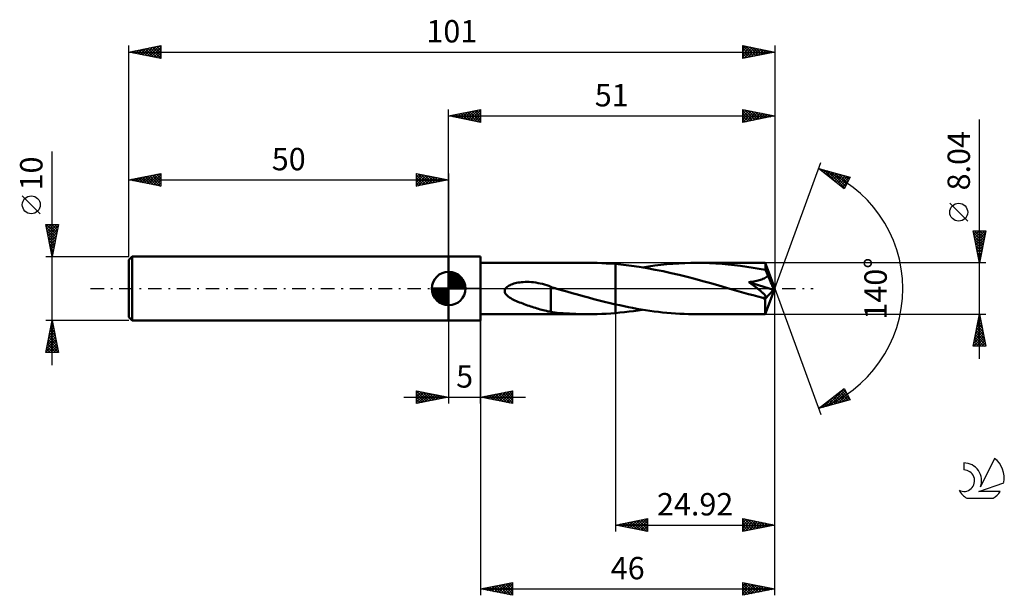
# Model space of a CAD drawing. Units: millimetres. Extents: x -17 to 137, y -48 to 42.
import ezdxf
from ezdxf.enums import TextEntityAlignment as Align

# ---------------------------------------------------------------- set-up
doc = ezdxf.new("R2010")
doc.units = ezdxf.units.MM
doc.header["$LTSCALE"] = 5.3
doc.linetypes.add('LONGDASH_DASH', pattern=[0.85, 0.4, -0.2, 0.05, -0.2])
for name, color, linetype in [('1', 4, 'CONTINUOUS'), ('2', 7, 'CONTINUOUS'), ('4', 2, 'LONGDASH_DASH'), ('CUT', 1, 'CONTINUOUS'), ('NOCUT', 7, 'CONTINUOUS'), ('SK1', 4, 'CONTINUOUS'), ('SK2', 7, 'CONTINUOUS'), ('SK4', 2, 'LONGDASH_DASH'), ('SK6', 5, 'CONTINUOUS')]:
    doc.layers.add(name, color=color, linetype=linetype)
doc.styles.get("Standard").update_dxf_attribs({"font": 'Monospac821 BT'})

msp = doc.modelspace()

# ---------------------------------------------------------------- linework, layer by layer
at = {"layer": '1', "color": 4, "linetype": 'CONTINUOUS', "lineweight": 50}
for p, q in [((50, 5), (55, 5)), ((50, -5), (50, 5)), ((55, -5), (55, 5)), ((55, 4.02), (71.83, 4.02)), ((72.51, 4.02), (71.79, 4.02)), ((73.22, 4), (72.51, 4.02)), ((73.94, 3.97), (73.22, 4)), ((74.65, 3.94), (73.94, 3.97)), ((75.36, 3.89), (74.65, 3.94)), ((76.08, 3.84), (75.36, 3.89)), ((77.32, 3.72), (76.08, 3.84)), ((76.08, 3.84), (76.08, 3.84)), ((76.08, 3.84), (76.08, 3.84)), ((76.08, 3.84), (76.08, 3.84)), ((76.08, 3.84), (76.08, 3.84)), ((76.08, -2.48), (76.08, 3.84)), ((76.08, -3.84), (76.08, 3.84)), ((78.57, 3.57), (77.32, 3.72)), ((79.81, 3.39), (78.57, 3.57)), ((81.05, 3.18), (79.81, 3.39)), ((80.31, 3.3), (81.26, 3.45)), ((82.3, 2.95), (81.05, 3.18)), ((81.26, 3.45), (82.22, 3.58)), ((82.22, 3.58), (83.16, 3.7)), ((83.16, 3.7), (84.1, 3.8)), ((84.1, 3.8), (85.04, 3.88)), ((85.04, 3.88), (85.98, 3.94)), ((85.98, 3.94), (86.93, 3.98)), ((86.93, 3.98), (87.88, 4.01)), ((87.88, 4.01), (88.83, 4.02)), ((89.8, 4.01), (88.83, 4.02)), ((99.5, 4.02), (88.83, 4.02)), ((90.78, 3.98), (89.8, 4.01)), ((91.76, 3.93), (90.78, 3.98)), ((92.74, 3.86), (91.76, 3.93)), ((93.71, 3.78), (92.74, 3.86)), ((94.69, 3.67), (93.71, 3.78)), ((95.65, 3.55), (94.69, 3.67)), ((96.62, 3.41), (95.65, 3.55)), ((97.59, 3.26), (96.62, 3.41)), ((98.56, 3.09), (97.59, 3.26)), ((99.54, 2.9), (98.56, 3.09)), ((99.51, 4), (99.5, 4.02)), ((101, 0), (99.5, 4.02)), ((99.5, 4.02), (99.5, 4.02)), ((99.5, 4.02), (99.5, 4.02)), ((99.5, 4.02), (99.5, 4.02)), ((99.5, 4.02), (99.5, 4.02)), ((99.5, 4.02), (99.5, 4.02)), ((99.5, 4.02), (99.5, 4.02)), ((99.51, 3.98), (99.51, 4)), ((99.51, 3.94), (99.51, 3.98)), ((99.52, 3.9), (99.51, 3.94)), ((99.52, 3.85), (99.52, 3.9)), ((99.53, 3.79), (99.52, 3.85)), ((99.53, 3.72), (99.53, 3.79)), ((99.53, 3.65), (99.53, 3.72)), ((99.54, 3.56), (99.53, 3.65)), ((101, 0), (99.54, 3.56)), ((99.54, 2.9), (99.54, 3.56)), ((83.54, 2.7), (82.3, 2.95)), ((84.79, 2.42), (83.54, 2.7)), ((86.02, 2.13), (84.79, 2.42)), ((87.27, 1.82), (86.02, 2.13)), ((88.51, 1.5), (87.27, 1.82)), ((99.14, 1.5), (99.32, 1.58)), ((99.32, 1.58), (99.49, 1.68)), ((99.49, 1.68), (99.65, 1.78)), ((99.59, 2.79), (99.54, 2.9)), ((99.64, 2.67), (99.59, 2.79)), ((99.7, 2.55), (99.64, 2.67)), ((99.65, 1.78), (99.79, 1.9)), ((99.75, 2.43), (99.7, 2.55)), ((99.8, 2.3), (99.75, 2.43)), ((99.79, 1.9), (99.9, 2.04)), ((99.85, 2.17), (99.8, 2.3)), ((99.9, 2.04), (99.85, 2.17)), ((100.21, 1.34), (99.9, 2.04)), ((58.8, -0.19), (58.9, 0)), ((58.9, 0), (59.02, 0.14)), ((59.02, 0.14), (59.15, 0.26)), ((59.15, 0.26), (59.3, 0.37)), ((59.3, 0.37), (59.46, 0.46)), ((59.46, 0.46), (59.62, 0.55)), ((59.62, 0.55), (59.79, 0.62)), ((59.79, 0.62), (59.98, 0.7)), ((59.98, 0.7), (60.18, 0.76)), ((60.18, 0.76), (60.4, 0.82)), ((60.4, 0.82), (60.62, 0.87)), ((60.62, 0.87), (60.86, 0.92)), ((60.86, 0.92), (61.12, 0.96)), ((61.12, 0.96), (61.38, 0.99)), ((61.38, 0.99), (61.67, 1.02)), ((61.67, 1.02), (61.97, 1.03)), ((61.97, 1.03), (62.28, 1.03)), ((62.6, 1.03), (62.28, 1.03)), ((62.94, 1), (62.6, 1.03)), ((63.28, 0.97), (62.94, 1)), ((63.63, 0.92), (63.28, 0.97)), ((63.98, 0.86), (63.63, 0.92)), ((64.32, 0.79), (63.98, 0.86)), ((64.66, 0.71), (64.32, 0.79)), ((64.99, 0.61), (64.66, 0.71)), ((65.33, 0.51), (64.99, 0.61)), ((65.66, 0.4), (65.33, 0.51)), ((65.99, 0.27), (65.66, 0.4)), ((65.99, 0.23), (65.99, 0.27)), ((66.1, 0.2), (65.99, 0.23)), ((65.99, 0.22), (65.99, 0.23)), ((65.99, 0.2), (65.99, 0.22)), ((65.99, 0.17), (65.99, 0.2)), ((65.99, 0.12), (65.99, 0.17)), ((65.99, 0.07), (65.99, 0.12)), ((65.99, -0.01), (65.99, 0.07)), ((66.21, 0.17), (66.1, 0.2)), ((66.33, 0.13), (66.21, 0.17)), ((66.44, 0.1), (66.33, 0.13)), ((66.55, 0.07), (66.44, 0.1)), ((66.66, 0.03), (66.55, 0.07)), ((66.78, 0), (66.66, 0.03)), ((67.62, -0.25), (66.78, 0)), ((89.75, 1.16), (88.51, 1.5)), ((90.98, 0.82), (89.75, 1.16)), ((92.22, 0.47), (90.98, 0.82)), ((93.46, 0.12), (92.22, 0.47)), ((94.69, -0.24), (93.46, 0.12)), ((96.94, 0.99), (97.2, 1.03)), ((97.07, 0.91), (96.94, 0.99)), ((100.78, -0.23), (96.94, 0.99)), ((97.19, 0.82), (97.07, 0.91)), ((97.3, 0.74), (97.19, 0.82)), ((97.2, 1.03), (97.46, 1.07)), ((97.42, 0.66), (97.3, 0.74)), ((97.53, 0.58), (97.42, 0.66)), ((97.46, 1.07), (97.7, 1.11)), ((97.64, 0.49), (97.53, 0.58)), ((97.75, 0.41), (97.64, 0.49)), ((97.7, 1.11), (97.93, 1.16)), ((97.86, 0.34), (97.75, 0.41)), ((97.96, 0.26), (97.86, 0.34)), ((97.93, 1.16), (98.16, 1.2)), ((98.07, 0.18), (97.96, 0.26)), ((98.16, 0.11), (98.07, 0.18)), ((98.16, 1.2), (98.37, 1.26)), ((98.26, 0.03), (98.16, 0.11)), ((98.35, -0.04), (98.26, 0.03)), ((98.37, 1.26), (98.57, 1.31)), ((98.57, 1.31), (98.76, 1.37)), ((98.76, 1.37), (98.95, 1.43)), ((98.95, 1.43), (99.14, 1.5)), ((99.5, -4.02), (101, 0)), ((100.39, 0.93), (100.21, 1.34)), ((100.51, 0.66), (100.39, 0.93)), ((100.59, 0.46), (100.51, 0.66)), ((100.64, 0.32), (100.59, 0.46)), ((100.69, 0.2), (100.64, 0.32)), ((100.72, 0.11), (100.69, 0.2)), ((100.72, 0.05), (100.71, 0.11)), ((101, 0), (100.71, 0.11)), ((100.72, 0.11), (100.71, 0.11)), ((101, 0), (100.72, 0.11)), ((100.74, -0.01), (100.72, 0.05)), ((58.76, -0.4), (58.8, -0.19)), ((58.8, -0.61), (58.76, -0.4)), ((58.89, -0.81), (58.8, -0.61)), ((59.02, -0.98), (58.89, -0.81)), ((59.18, -1.14), (59.02, -0.98)), ((59.35, -1.28), (59.18, -1.14)), ((59.52, -1.4), (59.35, -1.28)), ((59.71, -1.52), (59.52, -1.4)), ((59.92, -1.64), (59.71, -1.52)), ((65.99, -0.09), (65.99, -0.01)), ((65.99, -0.19), (65.99, -0.09)), ((65.99, -0.29), (65.99, -0.19)), ((65.99, -0.41), (65.99, -0.29)), ((65.99, -0.54), (65.99, -0.41)), ((65.99, -0.68), (65.99, -0.54)), ((65.99, -0.83), (65.99, -0.68)), ((65.99, -0.98), (65.99, -0.83)), ((65.99, -1.14), (65.99, -0.98)), ((65.99, -1.31), (65.99, -1.14)), ((65.99, -1.49), (65.99, -1.31)), ((65.99, -1.66), (65.99, -1.49)), ((68.47, -0.49), (67.62, -0.25)), ((69.31, -0.73), (68.47, -0.49)), ((70.16, -0.96), (69.31, -0.73)), ((71.01, -1.19), (70.16, -0.96)), ((71.86, -1.42), (71.01, -1.19)), ((72.7, -1.65), (71.86, -1.42)), ((95.43, -0.45), (94.69, -0.24)), ((96.16, -0.65), (95.43, -0.45)), ((96.89, -0.86), (96.16, -0.65)), ((97.62, -1.06), (96.89, -0.86)), ((98.36, -1.26), (97.62, -1.06)), ((98.44, -0.11), (98.35, -0.04)), ((99.1, -1.46), (98.36, -1.26)), ((98.53, -0.18), (98.44, -0.11)), ((98.61, -0.25), (98.53, -0.18)), ((98.69, -0.31), (98.61, -0.25)), ((98.78, -0.38), (98.69, -0.31)), ((98.85, -0.45), (98.78, -0.38)), ((98.93, -0.51), (98.85, -0.45)), ((99, -0.58), (98.93, -0.51)), ((99.07, -0.65), (99, -0.58)), ((99.14, -0.71), (99.07, -0.65)), ((99.17, -1.47), (99.1, -1.46)), ((99.2, -0.77), (99.14, -0.71)), ((99.23, -1.47), (99.17, -1.47)), ((99.26, -0.83), (99.2, -0.77)), ((99.23, -1.47), (99.3, -1.46)), ((99.32, -0.89), (99.26, -0.83)), ((99.3, -1.46), (99.36, -1.46)), ((99.37, -0.95), (99.32, -0.89)), ((99.36, -1.46), (99.42, -1.45)), ((99.42, -1.01), (99.37, -0.95)), ((99.46, -1.07), (99.42, -1.01)), ((99.42, -1.45), (99.47, -1.43)), ((99.46, -1.62), (100.78, -0.23)), ((99.5, -1.13), (99.46, -1.07)), ((99.47, -1.43), (99.5, -1.4)), ((99.52, -1.18), (99.5, -1.13)), ((99.5, -1.4), (99.53, -1.37)), ((99.54, -1.23), (99.52, -1.18)), ((99.53, -1.37), (99.55, -1.33)), ((99.55, -1.28), (99.54, -1.23)), ((99.55, -1.33), (99.55, -1.28)), ((100.75, -0.06), (100.74, -0.01)), ((100.76, -0.1), (100.75, -0.06)), ((100.77, -0.15), (100.76, -0.1)), ((100.78, -0.19), (100.77, -0.15)), ((100.78, -0.23), (100.78, -0.19)), ((60.13, -1.75), (59.92, -1.64)), ((60.36, -1.86), (60.13, -1.75)), ((60.59, -1.96), (60.36, -1.86)), ((60.83, -2.07), (60.59, -1.96)), ((61.08, -2.17), (60.83, -2.07)), ((61.33, -2.26), (61.08, -2.17)), ((61.58, -2.36), (61.33, -2.26)), ((61.83, -2.45), (61.58, -2.36)), ((62.08, -2.54), (61.83, -2.45)), ((62.33, -2.63), (62.08, -2.54)), ((62.58, -2.71), (62.33, -2.63)), ((62.83, -2.8), (62.58, -2.71)), ((63.08, -2.88), (62.83, -2.8)), ((63.33, -2.96), (63.08, -2.88)), ((63.58, -3.04), (63.33, -2.96)), ((63.82, -3.12), (63.58, -3.04)), ((65.99, -1.66), (65.99, -1.66)), ((65.99, -1.66), (65.99, -1.66)), ((65.99, -1.66), (65.99, -1.66)), ((65.99, -1.66), (65.99, -1.66)), ((65.99, -1.66), (65.99, -1.66)), ((65.99, -1.66), (65.99, -1.66)), ((65.99, -3.67), (65.99, -1.66)), ((73.55, -1.87), (72.7, -1.65)), ((74.39, -2.08), (73.55, -1.87)), ((75.23, -2.28), (74.39, -2.08)), ((76.08, -2.48), (75.23, -2.28)), ((76.08, -2.48), (76.08, -2.48)), ((76.08, -2.48), (76.08, -2.48)), ((76.08, -2.48), (76.08, -2.48)), ((76.08, -2.48), (76.08, -2.48)), ((76.75, -2.62), (76.08, -2.48)), ((77.43, -2.77), (76.75, -2.62)), ((78.1, -2.9), (77.43, -2.77)), ((78.77, -3.03), (78.1, -2.9)), ((79.44, -3.16), (78.77, -3.03)), ((99.46, -1.83), (99.46, -1.62)), ((99.46, -2.04), (99.46, -1.83)), ((99.46, -2.24), (99.46, -2.04)), ((99.46, -2.44), (99.46, -2.24)), ((99.46, -2.63), (99.46, -2.44)), ((99.46, -2.82), (99.46, -2.63)), ((99.46, -2.99), (99.46, -2.82)), ((99.46, -3.15), (99.46, -2.99)), ((55, -4.02), (71.83, -4.02)), ((64.07, -3.19), (63.82, -3.12)), ((64.32, -3.26), (64.07, -3.19)), ((64.56, -3.33), (64.32, -3.26)), ((64.8, -3.39), (64.56, -3.33)), ((65.04, -3.45), (64.8, -3.39)), ((65.28, -3.51), (65.04, -3.45)), ((65.51, -3.57), (65.28, -3.51)), ((65.75, -3.62), (65.51, -3.57)), ((65.99, -3.66), (65.75, -3.62)), ((66.95, -3.78), (65.99, -3.67)), ((67.92, -3.87), (66.95, -3.78)), ((68.9, -3.93), (67.92, -3.87)), ((69.86, -3.98), (68.9, -3.93)), ((70.83, -4.01), (69.86, -3.98)), ((71.79, -4.02), (70.83, -4.01)), ((71.79, -4.02), (72.51, -4.02)), ((72.51, -4.02), (73.22, -4)), ((73.22, -4), (73.94, -3.97)), ((73.94, -3.97), (74.65, -3.94)), ((74.65, -3.94), (75.36, -3.89)), ((75.36, -3.89), (76.08, -3.84)), ((76.08, -3.84), (76.78, -3.77)), ((76.08, -3.84), (76.08, -3.84)), ((76.08, -3.84), (76.08, -3.84)), ((76.08, -3.84), (76.08, -3.84)), ((76.08, -3.84), (76.08, -3.84)), ((76.78, -3.77), (77.49, -3.7)), ((77.49, -3.7), (78.2, -3.61)), ((78.2, -3.61), (78.9, -3.52)), ((78.9, -3.52), (79.61, -3.42)), ((80.11, -3.27), (79.44, -3.16)), ((79.61, -3.42), (80.31, -3.31)), ((80.78, -3.38), (80.11, -3.27)), ((81.45, -3.48), (80.78, -3.38)), ((82.12, -3.57), (81.45, -3.48)), ((82.79, -3.66), (82.12, -3.57)), ((83.46, -3.73), (82.79, -3.66)), ((84.13, -3.8), (83.46, -3.73)), ((84.8, -3.86), (84.13, -3.8)), ((85.47, -3.91), (84.8, -3.86)), ((86.14, -3.95), (85.47, -3.91)), ((86.81, -3.98), (86.14, -3.95)), ((87.49, -4), (86.81, -3.98)), ((88.16, -4.02), (87.49, -4)), ((88.83, -4.02), (88.16, -4.02)), ((88.83, -4.02), (99.5, -4.02)), ((99.47, -3.3), (99.46, -3.15)), ((99.47, -3.44), (99.47, -3.3)), ((99.47, -3.56), (99.47, -3.44)), ((99.47, -3.67), (99.47, -3.56)), ((99.48, -3.76), (99.47, -3.67)), ((99.48, -3.84), (99.48, -3.76)), ((99.48, -3.9), (99.48, -3.84)), ((99.49, -3.95), (99.48, -3.9)), ((99.49, -3.99), (99.49, -3.95)), ((99.5, -4.01), (99.49, -3.99)), ((99.5, -4.02), (99.5, -4.01)), ((99.5, -4.02), (99.5, -4.02)), ((99.5, -4.02), (99.5, -4.02)), ((99.5, -4.02), (99.5, -4.02)), ((99.5, -4.02), (99.5, -4.02)), ((99.5, -4.02), (99.5, -4.02)), ((99.5, -4.02), (99.5, -4.02)), ((50, -5), (55, -5))]:
    msp.add_line(p, q, dxfattribs=at)
msp.add_ellipse((101, 0), major_axis=(-8.94, 3.53), ratio=0.21617, start_param=1.441993, end_param=1.483085, dxfattribs=at)
at = {"layer": '2', "color": 7, "linetype": 'CONTINUOUS', "lineweight": 25}
for p, q in [((50, 5), (50, 28)), ((50, 27), (55, 28)), ((52.7, 26.46), (54.05, 27.81)), ((53.05, 26.39), (54.58, 27.92)), ((53.41, 26.32), (55, 27.91)), ((53.66, 27.73), (55, 26.4)), ((54.02, 27.8), (55, 26.82)), ((54.37, 27.87), (55, 27.24)), ((54.72, 27.94), (55, 27.67)), ((55, 28), (55, 26)), ((96, 26), (96, 28)), ((96, 28), (101, 27)), ((96, 27.72), (96.24, 27.95)), ((96, 27.29), (96.59, 27.88)), ((96, 27.82), (97.52, 26.3)), ((96, 26.87), (96.94, 27.81)), ((96, 26.44), (97.3, 27.74)), ((96.31, 27.94), (97.87, 26.37)), ((96.84, 27.83), (98.23, 26.45)), ((97.37, 27.73), (98.58, 26.52)), ((101, 28), (101, 0)), ((50, 27), (101, 27)), ((55, 26), (50, 27)), ((50.13, 27.03), (50.19, 26.96)), ((50.23, 26.95), (50.34, 27.07)), ((50.48, 27.1), (50.72, 26.86)), ((50.58, 26.88), (50.87, 27.17)), ((50.83, 27.17), (51.25, 26.75)), ((50.93, 26.81), (51.4, 27.28)), ((51.19, 27.24), (51.78, 26.64)), ((51.29, 26.74), (51.93, 27.39)), ((51.54, 27.31), (52.31, 26.54)), ((51.64, 26.67), (52.46, 27.49)), ((51.9, 27.38), (52.84, 26.43)), ((51.99, 26.6), (52.99, 27.6)), ((52.25, 27.45), (53.37, 26.33)), ((52.35, 26.53), (53.52, 27.7)), ((52.6, 27.52), (53.9, 26.22)), ((52.96, 27.59), (54.43, 26.11)), ((53.31, 27.66), (54.96, 26.01)), ((53.76, 26.25), (55, 27.49)), ((54.12, 26.18), (55, 27.06)), ((54.47, 26.11), (55, 26.64)), ((54.82, 26.04), (55, 26.21)), ((96, 26.02), (97.65, 27.67)), ((96, 27.4), (97.16, 26.23)), ((101, 27), (96, 26)), ((96, 26.97), (96.81, 26.16)), ((96, 26.55), (96.46, 26.09)), ((96.51, 26.1), (98.01, 27.6)), ((97.04, 26.21), (98.36, 27.53)), ((97.57, 26.31), (98.71, 27.46)), ((97.9, 27.62), (98.93, 26.59)), ((98.1, 26.42), (99.07, 27.39)), ((98.43, 27.51), (99.29, 26.66)), ((98.63, 26.53), (99.42, 27.32)), ((98.96, 27.41), (99.64, 26.73)), ((99.16, 26.63), (99.77, 27.25)), ((99.49, 27.3), (99.99, 26.8)), ((99.69, 26.74), (100.13, 27.17)), ((100.02, 27.2), (100.35, 26.87)), ((100.22, 26.84), (100.48, 27.1)), ((100.55, 27.09), (100.7, 26.94)), ((100.75, 26.95), (100.83, 27.03)), ((133, -11.02), (133, 26.42)), ((96, 26.12), (96.1, 26.02)), ((101, 0), (108.18, 19.73)), ((107.84, 18.79), (112.75, 17.4)), ((111.83, 15.62), (107.84, 18.79)), ((107.96, 18.7), (108, 18.75)), ((108.06, 18.73), (108.61, 18.18)), ((108.19, 18.51), (108.33, 18.65)), ((108.43, 18.33), (108.66, 18.56)), ((108.65, 18.56), (110.68, 16.54)), ((108.67, 18.14), (108.99, 18.47)), ((108.9, 17.95), (109.33, 18.37)), ((109.14, 17.76), (109.66, 18.28)), ((109.25, 18.39), (111.9, 15.74)), ((109.38, 17.57), (109.99, 18.18)), ((109.61, 17.39), (110.32, 18.09)), ((109.84, 18.23), (112.04, 16.03)), ((109.85, 17.2), (110.65, 18)), ((110.08, 17.01), (110.98, 17.9)), ((110.32, 16.82), (111.31, 17.81)), ((110.43, 18.06), (112.18, 16.31)), ((110.56, 16.63), (111.64, 17.71)), ((110.79, 16.45), (111.97, 17.62)), ((111.02, 17.89), (112.33, 16.59)), ((111.03, 16.26), (112.3, 17.53)), ((111.27, 16.07), (112.63, 17.43)), ((111.62, 17.72), (112.47, 16.87)), ((112.75, 17.4), (111.83, 15.62)), ((112.21, 17.55), (112.62, 17.15)), ((111.5, 15.88), (112.46, 16.84)), ((111.74, 15.69), (112.01, 15.96)), ((131.15, 10.54), (128.35, 13.35)), ((133, 4.02), (132, 9.02)), ((132, 9.02), (134, 9.02)), ((132.02, 8.93), (132.11, 9.02)), ((132.06, 8.74), (133.63, 7.16)), ((132.09, 8.57), (132.53, 9.02)), ((132.16, 8.22), (132.96, 9.02)), ((132.16, 8.21), (133.56, 6.81)), ((132.2, 9.02), (133.7, 7.52)), ((132.23, 7.87), (133.38, 9.02)), ((132.3, 7.51), (133.81, 9.02)), ((132.37, 7.16), (133.94, 8.73)), ((132.44, 6.81), (133.84, 8.2)), ((132.62, 9.02), (133.77, 7.87)), ((134, 9.02), (133, 4.02)), ((133.05, 9.02), (133.84, 8.22)), ((133.47, 9.02), (133.91, 8.58)), ((133.89, 9.02), (133.98, 8.93)), ((132.27, 7.67), (133.49, 6.46)), ((132.38, 7.14), (133.42, 6.1)), ((132.48, 6.61), (133.35, 5.75)), ((132.51, 6.45), (133.73, 7.67)), ((132.58, 6.1), (133.62, 7.14)), ((132.65, 5.75), (133.52, 6.61)), ((132.59, 6.08), (133.28, 5.4)), ((132.69, 5.55), (133.2, 5.04)), ((132.73, 5.39), (133.41, 6.08)), ((132.8, 5.04), (133.31, 5.55)), ((132.8, 5.02), (133.13, 4.69)), ((132.87, 4.69), (133.2, 5.02)), ((134, 4.02), (99.54, 4.02)), ((132.91, 4.49), (133.06, 4.34)), ((132.94, 4.33), (133.09, 4.49)), ((101, -38), (101, 0)), ((101, -48), (101, 0)), ((101, 0), (108.18, -19.73)), ((55, -4.02), (55, -48)), ((76.08, -4.02), (76.08, -38)), ((99.54, -4.02), (134, -4.02)), ((132, -9.02), (133, -4.02)), ((132.83, -4.89), (133.12, -4.6)), ((132.92, -4.43), (133.12, -4.63)), ((132.93, -4.36), (133.05, -4.25)), ((132.99, -4.08), (133.02, -4.1)), ((133, -4.02), (134, -9.02)), ((50, -5), (50, -18)), ((55, -18), (55, -5)), ((132.4, -7.01), (133.4, -6.01)), ((132.51, -6.48), (133.33, -5.66)), ((132.61, -5.95), (133.26, -5.31)), ((132.64, -5.84), (133.55, -6.76)), ((132.71, -5.49), (133.44, -6.22)), ((132.72, -5.42), (133.19, -4.95)), ((132.78, -5.14), (133.33, -5.69)), ((132.85, -4.78), (133.23, -5.16)), ((132.08, -8.6), (133.61, -7.07)), ((132.09, -9.02), (133.68, -7.43)), ((132.19, -8.07), (133.54, -6.72)), ((132.28, -7.61), (133.69, -9.02)), ((132.3, -7.54), (133.47, -6.37)), ((132.35, -7.26), (133.97, -8.88)), ((132.42, -6.9), (133.87, -8.35)), ((132.49, -6.55), (133.76, -7.82)), ((132.56, -6.2), (133.65, -7.29)), ((134, -9.02), (132, -9.02)), ((132.07, -8.67), (132.42, -9.02)), ((132.14, -8.32), (132.84, -9.02)), ((132.21, -7.96), (133.27, -9.02)), ((132.51, -9.02), (133.75, -7.78)), ((132.94, -9.02), (133.82, -8.13)), ((133.36, -9.02), (133.89, -8.49)), ((133.79, -9.02), (133.96, -8.84)), ((45, -18), (45, -16)), ((45, -16), (50, -17)), ((45, -16.07), (45.06, -16.01)), ((45, -16.07), (46.61, -17.68)), ((45, -16.5), (45.41, -16.08)), ((45, -16.92), (45.77, -16.15)), ((45, -17.35), (46.12, -16.22)), ((45, -17.77), (46.48, -16.3)), ((45, -16.5), (46.25, -17.75)), ((45, -16.92), (45.9, -17.82)), ((45.24, -17.95), (46.83, -16.37)), ((45.44, -16.09), (46.96, -17.61)), ((45.77, -17.85), (47.18, -16.44)), ((45.97, -16.19), (47.31, -17.54)), ((46.3, -17.74), (47.54, -16.51)), ((46.5, -16.3), (47.67, -17.47)), ((46.83, -17.63), (47.89, -16.58)), ((47.03, -16.41), (48.02, -17.4)), ((47.36, -17.53), (48.24, -16.65)), ((47.56, -16.51), (48.37, -17.33)), ((47.89, -17.42), (48.6, -16.72)), ((48.09, -16.62), (48.73, -17.25)), ((48.42, -17.32), (48.95, -16.79)), ((48.62, -16.72), (49.08, -17.18)), ((48.96, -17.21), (49.3, -16.86)), ((49.15, -16.83), (49.43, -17.11)), ((49.49, -17.1), (49.66, -16.93)), ((55, -17), (60, -16)), ((55.49, -17.1), (55.73, -16.85)), ((55.62, -16.88), (55.93, -17.19)), ((55.84, -17.17), (56.26, -16.75)), ((55.97, -16.81), (56.46, -17.29)), ((56.2, -17.24), (56.8, -16.64)), ((56.33, -16.73), (56.99, -17.4)), ((56.55, -17.31), (57.33, -16.53)), ((56.68, -16.66), (57.52, -17.5)), ((56.9, -17.38), (57.86, -16.43)), ((57.03, -16.59), (58.05, -17.61)), ((57.26, -17.45), (58.39, -16.32)), ((57.39, -16.52), (58.58, -17.72)), ((57.61, -17.52), (58.92, -16.22)), ((57.74, -16.45), (59.11, -17.82)), ((57.96, -17.59), (59.45, -16.11)), ((58.1, -16.38), (59.64, -17.93)), ((58.32, -17.66), (59.98, -16)), ((58.45, -16.31), (60, -17.86)), ((58.67, -17.73), (60, -16.41)), ((58.8, -16.24), (60, -17.44)), ((59.03, -17.81), (60, -16.83)), ((59.16, -16.17), (60, -17.01)), ((59.51, -16.1), (60, -16.59)), ((59.86, -16.03), (60, -16.16)), ((60, -16), (60, -18)), ((107.84, -18.79), (111.83, -15.62)), ((109.1, -18.44), (111.86, -15.68)), ((109.7, -18.27), (112, -15.96)), ((110.2, -16.92), (111.13, -17.86)), ((110.29, -18.1), (112.15, -16.24)), ((110.43, -16.73), (111.46, -17.76)), ((110.67, -16.55), (111.79, -17.67)), ((110.88, -17.93), (112.29, -16.52)), ((110.9, -16.36), (112.12, -17.58)), ((111.14, -16.17), (112.45, -17.48)), ((111.38, -15.98), (112.69, -17.3)), ((111.47, -17.76), (112.44, -16.8)), ((111.61, -15.79), (112.24, -16.42)), ((111.83, -15.62), (112.75, -17.4)), ((43, -17), (62, -17)), ((50, -17), (45, -18)), ((45, -17.35), (45.55, -17.89)), ((45, -17.77), (45.19, -17.96)), ((49.68, -16.94), (49.79, -17.04)), ((60, -18), (55, -17)), ((55.14, -17.03), (55.2, -16.96)), ((55.27, -16.95), (55.4, -17.08)), ((59.38, -17.88), (60, -17.25)), ((59.73, -17.95), (60, -17.68)), ((112.75, -17.4), (107.84, -18.79)), ((108.31, -18.42), (108.49, -18.61)), ((108.51, -18.6), (110.18, -16.93)), ((108.54, -18.24), (108.82, -18.52)), ((108.78, -18.05), (109.15, -18.42)), ((109.01, -17.86), (109.48, -18.33)), ((109.25, -17.67), (109.81, -18.23)), ((109.49, -17.48), (110.14, -18.14)), ((109.72, -17.3), (110.47, -18.05)), ((109.96, -17.11), (110.8, -17.95)), ((112.07, -17.59), (112.58, -17.08)), ((112.66, -17.42), (112.72, -17.36)), ((107.92, -18.77), (108.11, -18.58)), ((108.07, -18.61), (108.16, -18.7)), ((76.08, -37), (81.08, -36)), ((76.51, -37.09), (76.72, -36.87)), ((76.54, -36.91), (76.77, -37.14)), ((76.86, -37.16), (77.25, -36.77)), ((76.89, -36.84), (77.3, -37.24)), ((77.22, -37.23), (77.78, -36.66)), ((77.25, -36.77), (77.83, -37.35)), ((77.57, -37.3), (78.31, -36.55)), ((77.6, -36.7), (78.36, -37.46)), ((77.92, -37.37), (78.84, -36.45)), ((77.95, -36.63), (78.89, -37.56)), ((78.28, -37.44), (79.37, -36.34)), ((78.31, -36.55), (79.42, -37.67)), ((78.63, -37.51), (79.9, -36.24)), ((78.66, -36.48), (79.95, -37.77)), ((78.98, -37.58), (80.43, -36.13)), ((79.01, -36.41), (80.48, -37.88)), ((79.34, -37.65), (80.97, -36.02)), ((79.37, -36.34), (81.01, -37.99)), ((79.69, -37.72), (81.08, -36.33)), ((79.72, -36.27), (81.08, -37.63)), ((80.04, -37.79), (81.08, -36.76)), ((80.08, -36.2), (81.08, -37.21)), ((80.43, -36.13), (81.08, -36.78)), ((80.78, -36.06), (81.08, -36.36)), ((81.08, -36), (81.08, -38)), ((96, -38), (96, -36)), ((96, -36), (101, -37)), ((96, -36.22), (96.18, -36.04)), ((96, -36.65), (96.54, -36.11)), ((96, -37.07), (96.89, -36.18)), ((96, -36.24), (97.47, -37.71)), ((96, -37.49), (97.24, -36.25)), ((96, -37.92), (97.6, -36.32)), ((96, -36.67), (97.11, -37.78)), ((96.23, -36.05), (97.82, -37.64)), ((96.43, -37.91), (97.95, -36.39)), ((96.76, -36.15), (98.17, -37.57)), ((96.96, -37.81), (98.31, -36.46)), ((97.29, -36.26), (98.53, -37.49)), ((97.49, -37.7), (98.66, -36.53)), ((97.82, -36.36), (98.88, -37.42)), ((98.02, -37.6), (99.01, -36.6)), ((98.35, -36.47), (99.23, -37.35)), ((98.55, -37.49), (99.37, -36.67)), ((98.88, -36.58), (99.59, -37.28)), ((99.08, -37.38), (99.72, -36.74)), ((99.41, -36.68), (99.94, -37.21)), ((99.61, -37.28), (100.07, -36.81)), ((99.94, -36.79), (100.29, -37.14)), ((100.14, -37.17), (100.43, -36.89)), ((100.47, -36.89), (100.65, -37.07)), ((76.08, -37), (101, -37)), ((81.08, -38), (76.08, -37)), ((76.15, -37.01), (76.19, -36.98)), ((76.19, -36.98), (76.24, -37.03)), ((80.4, -37.86), (81.08, -37.18)), ((80.75, -37.93), (81.08, -37.61)), ((101, -37), (96, -38)), ((96, -37.09), (96.76, -37.85)), ((96, -37.51), (96.4, -37.92)), ((96, -37.94), (96.05, -37.99)), ((100.67, -37.07), (100.78, -36.96)), ((55, -47), (60, -46)), ((57.86, -47.57), (59.29, -46.14)), ((58.22, -47.64), (59.82, -46.04)), ((59.26, -46.15), (60, -46.89)), ((59.61, -46.08), (60, -46.47)), ((59.97, -46.01), (60, -46.04)), ((60, -46), (60, -48)), ((96, -48), (96, -46)), ((96, -46), (101, -47)), ((96, -46.04), (96.03, -46.01)), ((96, -46.46), (96.39, -46.08)), ((96, -46.89), (96.74, -46.15)), ((96.17, -46.03), (97.78, -47.64)), ((96.7, -46.14), (98.14, -47.57)), ((55, -47), (101, -47)), ((60, -48), (55, -47)), ((55.02, -47), (55.02, -47)), ((55.03, -47.01), (55.05, -46.99)), ((55.37, -46.93), (55.55, -47.11)), ((55.39, -47.08), (55.58, -46.88)), ((55.72, -46.86), (56.08, -47.22)), ((55.74, -47.15), (56.11, -46.78)), ((56.08, -46.78), (56.61, -47.32)), ((56.09, -47.22), (56.64, -46.67)), ((56.43, -46.71), (57.14, -47.43)), ((56.45, -47.29), (57.17, -46.57)), ((56.78, -46.64), (57.68, -47.54)), ((56.8, -47.36), (57.7, -46.46)), ((57.14, -46.57), (58.21, -47.64)), ((57.16, -47.43), (58.23, -46.35)), ((57.49, -46.5), (58.74, -47.75)), ((57.51, -47.5), (58.76, -46.25)), ((57.84, -46.43), (59.27, -47.85)), ((58.2, -46.36), (59.8, -47.96)), ((58.55, -46.29), (60, -47.74)), ((58.57, -47.71), (60, -46.28)), ((58.9, -46.22), (60, -47.31)), ((58.92, -47.78), (60, -46.71)), ((59.28, -47.86), (60, -47.13)), ((59.63, -47.93), (60, -47.56)), ((96, -47.31), (97.09, -46.22)), ((96, -47.74), (97.45, -46.29)), ((96, -46.29), (97.43, -47.71)), ((96, -46.71), (97.07, -47.79)), ((101, -47), (96, -48)), ((96, -47.13), (96.72, -47.86)), ((96, -47.56), (96.37, -47.93)), ((96.2, -47.96), (97.8, -46.36)), ((96.73, -47.85), (98.15, -46.43)), ((97.23, -46.25), (98.49, -47.5)), ((97.26, -47.75), (98.51, -46.5)), ((97.76, -46.35), (98.84, -47.43)), ((97.79, -47.64), (98.86, -46.57)), ((98.29, -46.46), (99.2, -47.36)), ((98.32, -47.54), (99.21, -46.64)), ((98.82, -46.56), (99.55, -47.29)), ((98.85, -47.43), (99.57, -46.71)), ((99.35, -46.67), (99.9, -47.22)), ((99.38, -47.32), (99.92, -46.78)), ((99.88, -46.78), (100.26, -47.15)), ((99.91, -47.22), (100.27, -46.85)), ((100.42, -46.88), (100.61, -47.08)), ((100.44, -47.11), (100.63, -46.93)), ((100.95, -46.99), (100.96, -47.01)), ((100.97, -47.01), (100.98, -47)), ((59.98, -48), (60, -47.98)), ((96, -47.98), (96.01, -48))]:
    msp.add_line(p, q, dxfattribs=at)
msp.add_circle((129.75, 11.94), 1.4, dxfattribs=at)
msp.add_arc((101, 0), 20, 290, 70, dxfattribs=at)
at = {"layer": '4', "color": 2, "linetype": 'LONGDASH_DASH', "lineweight": 25}
msp.add_line((50, 0), (101, 0), dxfattribs=at)
at = {"layer": 'CUT', "color": 1, "linetype": 'CONTINUOUS', "lineweight": 25}
for p, q in [((99.54, 4.02), (76.08, 4.02)), ((76.08, 4.02), (76.08, 0)), ((101, 0), (99.54, 4.02)), ((76.08, 0), (101, 0))]:
    msp.add_line(p, q, dxfattribs=at)
at = {"layer": 'NOCUT', "color": 7, "linetype": 'CONTINUOUS', "lineweight": 25}
for p, q in [((50, 0), (50, 5)), ((50, 5), (55, 5)), ((76.08, 4.02), (55, 4.02)), ((55, 4.02), (55, 0)), ((76.08, 0), (76.08, 4.02)), ((76.08, 4.02), (76.08, 4.02)), ((76.08, 4.02), (76.08, 0)), ((76.08, 4.02), (76.08, 0)), ((55, 0), (50, 0)), ((55, 0), (76.08, 0))]:
    msp.add_line(p, q, dxfattribs=at)
at = {"layer": 'SK1', "color": 4, "linetype": 'CONTINUOUS', "lineweight": 50}
for p, q in [((0.5, 5), (0, 4.5)), ((50, 5), (0.5, 5)), ((0.5, 5), (0.5, -5)), ((0, 4.5), (0, -4.5)), ((50, 0), (50, 2.62)), ((50, 2.56), (50.07, 2.62)), ((50, 2.19), (50.41, 2.59)), ((50, 2.56), (52.56, 0)), ((50, 1.81), (50.71, 2.53)), ((50, 1.44), (50.99, 2.43)), ((50, 1.07), (51.24, 2.31)), ((50, 2.19), (52.19, 0)), ((50, 0.7), (51.47, 2.17)), ((50, 0.33), (51.68, 2.01)), ((50, 1.81), (51.81, 0)), ((50.04, 0), (51.88, 1.83)), ((50.32, 2.6), (52.6, 0.32)), ((50.41, 0), (52.05, 1.64)), ((50.8, 2.5), (52.5, 0.8)), ((51.56, 2.11), (52.11, 1.56)), ((50, 0), (47.38, 0)), ((47.38, -0.07), (47.44, 0)), ((47.41, -0.41), (47.81, 0)), ((47.47, -0.71), (48.19, 0)), ((47.57, -0.99), (48.56, 0)), ((47.69, -1.24), (48.93, 0)), ((47.73, 0), (50, -2.27)), ((47.83, -1.47), (49.3, 0)), ((47.99, -1.68), (49.67, 0)), ((48.1, 0), (50, -1.9)), ((48.47, 0), (50, -1.53)), ((48.84, 0), (50, -1.16)), ((49.22, 0), (50, -0.78)), ((49.59, 0), (50, -0.41)), ((49.96, 0), (50, -0.04)), ((50, 1.44), (51.44, 0)), ((50, 1.07), (51.07, 0)), ((50, 0.7), (50.7, 0)), ((50, 0.33), (50.33, 0)), ((50, 0), (52.62, 0)), ((50, -2.62), (50, 0)), ((50.78, 0), (52.21, 1.42)), ((51.16, 0), (52.34, 1.19)), ((51.53, 0), (52.45, 0.93)), ((51.9, 0), (52.54, 0.65)), ((52.27, 0), (52.6, 0.33)), ((47.38, -0.02), (49.98, -2.62)), ((47.41, -0.42), (49.58, -2.59)), ((47.55, -0.93), (49.07, -2.45)), ((48.17, -1.88), (50, -0.04)), ((48.36, -2.05), (50, -0.41)), ((48.58, -2.21), (50, -0.78)), ((48.81, -2.34), (50, -1.16)), ((49.07, -2.45), (50, -1.53)), ((49.35, -2.54), (50, -1.9)), ((49.67, -2.6), (50, -2.27)), ((0, -4.5), (0.5, -5)), ((0.5, -5), (50, -5))]:
    msp.add_line(p, q, dxfattribs=at)
for start, end in [(90, 180), (0, 90), (180, 270), (270, 0)]:
    msp.add_arc((50, 0), 2.62, start, end, dxfattribs=at)
at = {"layer": 'SK2', "color": 7, "linetype": 'CONTINUOUS', "lineweight": 25}
for p, q in [((0, 10), (0, 38)), ((0, 37), (5, 38)), ((0, 37), (101, 37)), ((5, 36), (0, 37)), ((0.02, 37), (0.03, 37.01)), ((0.14, 37.03), (0.21, 36.96)), ((0.38, 36.92), (0.56, 37.11)), ((0.49, 37.1), (0.74, 36.85)), ((0.73, 36.85), (1.09, 37.22)), ((0.85, 37.17), (1.27, 36.75)), ((1.08, 36.78), (1.62, 37.32)), ((1.2, 37.24), (1.8, 36.64)), ((1.44, 36.71), (2.15, 37.43)), ((1.56, 37.31), (2.33, 36.53)), ((1.79, 36.64), (2.68, 37.54)), ((1.91, 37.38), (2.86, 36.43)), ((2.14, 36.57), (3.21, 37.64)), ((2.26, 37.45), (3.39, 36.32)), ((2.5, 36.5), (3.74, 37.75)), ((2.62, 37.52), (3.92, 36.22)), ((2.85, 36.43), (4.27, 37.85)), ((2.97, 37.59), (4.45, 36.11)), ((3.2, 36.36), (4.81, 37.96)), ((3.32, 37.66), (4.98, 36)), ((3.56, 36.29), (5, 37.73)), ((3.68, 37.74), (5, 36.41)), ((3.91, 36.22), (5, 37.31)), ((4.03, 37.81), (5, 36.84)), ((4.38, 37.88), (5, 37.26)), ((4.74, 37.95), (5, 37.68)), ((5, 38), (5, 36)), ((96, 36), (96, 38)), ((96, 38), (101, 37)), ((96, 37.96), (96.04, 37.99)), ((96, 37.53), (96.39, 37.92)), ((96, 37.11), (96.74, 37.85)), ((96, 36.68), (97.1, 37.78)), ((96, 36.26), (97.45, 37.71)), ((96, 37.58), (97.32, 36.26)), ((96, 37.16), (96.96, 36.19)), ((101, 37), (96, 36)), ((96.01, 38), (97.67, 36.33)), ((96.21, 36.04), (97.8, 37.64)), ((96.54, 37.89), (98.02, 36.4)), ((96.74, 36.15), (98.16, 37.57)), ((97.07, 37.79), (98.38, 36.48)), ((97.27, 36.25), (98.51, 37.5)), ((97.6, 37.68), (98.73, 36.55)), ((97.8, 36.36), (98.86, 37.43)), ((98.13, 37.57), (99.08, 36.62)), ((98.33, 36.47), (99.22, 37.36)), ((98.66, 37.47), (99.44, 36.69)), ((98.86, 36.57), (99.57, 37.29)), ((99.19, 37.36), (99.79, 36.76)), ((99.39, 36.68), (99.92, 37.22)), ((99.72, 37.26), (100.15, 36.83)), ((99.92, 36.78), (100.28, 37.14)), ((100.25, 37.15), (100.5, 36.9)), ((100.45, 36.89), (100.63, 37.07)), ((100.78, 37.04), (100.85, 36.97)), ((100.98, 37), (100.99, 37)), ((101, 38), (101, 0)), ((4.26, 36.15), (5, 36.88)), ((4.62, 36.08), (5, 36.46)), ((4.97, 36.01), (5, 36.03)), ((96, 36.73), (96.61, 36.12)), ((96, 36.31), (96.26, 36.05)), ((-12, -12), (-12, 21.45)), ((0, 5), (0, 18)), ((0, 17), (5, 18)), ((0, 17), (50, 17)), ((5, 16), (0, 17)), ((0.09, 17.02), (0.14, 16.97)), ((0.33, 16.93), (0.49, 17.1)), ((0.44, 17.09), (0.67, 16.87)), ((0.68, 16.86), (1.02, 17.2)), ((0.8, 17.16), (1.2, 16.76)), ((1.03, 16.79), (1.55, 17.31)), ((1.15, 17.23), (1.73, 16.65)), ((1.39, 16.72), (2.08, 17.42)), ((1.51, 17.3), (2.26, 16.55)), ((1.74, 16.65), (2.61, 17.52)), ((1.86, 17.37), (2.79, 16.44)), ((2.09, 16.58), (3.14, 17.63)), ((2.21, 17.44), (3.32, 16.34)), ((2.45, 16.51), (3.67, 17.73)), ((2.57, 17.51), (3.85, 16.23)), ((2.8, 16.44), (4.2, 17.84)), ((2.92, 17.58), (4.38, 16.12)), ((3.15, 16.37), (4.73, 17.95)), ((3.27, 17.65), (4.91, 16.02)), ((3.51, 16.3), (5, 17.79)), ((3.63, 17.73), (5, 16.35)), ((3.86, 16.23), (5, 17.37)), ((3.98, 17.8), (5, 16.78)), ((4.21, 16.16), (5, 16.94)), ((4.33, 17.87), (5, 17.2)), ((4.69, 17.94), (5, 17.62)), ((5, 18), (5, 16)), ((45, 16), (45, 18)), ((45, 18), (50, 17)), ((45, 17.91), (45.07, 17.99)), ((45, 17.49), (45.43, 17.91)), ((45, 17.06), (45.78, 17.84)), ((45, 16.64), (46.14, 17.77)), ((45, 17.73), (46.44, 16.29)), ((45, 16.21), (46.49, 17.7)), ((45, 17.3), (46.09, 16.22)), ((50, 17), (45, 16)), ((45.19, 17.96), (46.79, 16.36)), ((45.26, 16.05), (46.84, 17.63)), ((45.72, 17.86), (47.15, 16.43)), ((45.79, 16.16), (47.2, 17.56)), ((46.25, 17.75), (47.5, 16.5)), ((46.32, 16.26), (47.55, 17.49)), ((46.78, 17.64), (47.85, 16.57)), ((46.85, 16.37), (47.9, 17.42)), ((47.31, 17.54), (48.21, 16.64)), ((47.39, 16.48), (48.26, 17.35)), ((47.84, 17.43), (48.56, 16.71)), ((47.92, 16.58), (48.61, 17.28)), ((48.37, 17.33), (48.91, 16.78)), ((48.45, 16.69), (48.96, 17.21)), ((48.9, 17.22), (49.27, 16.85)), ((48.98, 16.8), (49.32, 17.14)), ((49.43, 17.11), (49.62, 16.92)), ((49.51, 16.9), (49.67, 17.07)), ((49.96, 17.01), (49.98, 17)), ((50, 18), (50, 5)), ((4.57, 16.09), (5, 16.52)), ((4.92, 16.02), (5, 16.09)), ((45, 16.88), (45.73, 16.15)), ((45, 16.46), (45.38, 16.08)), ((45, 16.03), (45.03, 16.01)), ((-13.85, 11.7), (-16.65, 14.5)), ((-12, 5), (-13, 10)), ((-13, 10), (-11, 10)), ((-13, 9.98), (-12.97, 10)), ((-12.92, 9.62), (-12.55, 10)), ((-12.92, 9.61), (-11.39, 8.07)), ((-12.89, 10), (-11.31, 8.43)), ((-12.85, 9.27), (-12.12, 10)), ((-12.78, 8.92), (-11.7, 10)), ((-12.71, 8.56), (-11.28, 10)), ((-12.64, 8.21), (-11.04, 9.82)), ((-12.57, 7.86), (-11.14, 9.28)), ((-12.46, 10), (-11.24, 8.78)), ((-12.04, 10), (-11.17, 9.13)), ((-11, 10), (-12, 5)), ((-11.62, 10), (-11.1, 9.49)), ((-11.19, 10), (-11.03, 9.84)), ((-12.82, 9.08), (-11.46, 7.72)), ((-12.71, 8.55), (-11.53, 7.36)), ((-12.6, 8.02), (-11.6, 7.01)), ((-12.5, 7.5), (-11.25, 8.75)), ((-12.43, 7.15), (-11.36, 8.22)), ((-12.5, 7.49), (-11.67, 6.66)), ((-12.39, 6.96), (-11.74, 6.3)), ((-12.36, 6.8), (-11.46, 7.69)), ((-12.29, 6.44), (-11.57, 7.16)), ((-12.29, 6.43), (-11.81, 5.95)), ((-12.22, 6.09), (-11.67, 6.63)), ((-13, 5), (0, 5)), ((-12.18, 5.9), (-11.88, 5.6)), ((-12.15, 5.74), (-11.78, 6.1)), ((-12.08, 5.38), (-11.89, 5.57)), ((-12.07, 5.37), (-11.95, 5.24)), ((-12.01, 5.03), (-11.99, 5.04)), ((-12, -5), (-13, -5)), ((-13, -10), (-12, -5)), ((-12.25, -6.25), (-11.83, -5.83)), ((-12.17, -5.87), (-11.74, -6.3)), ((-12.14, -5.72), (-11.9, -5.48)), ((-12.1, -5.51), (-11.85, -5.77)), ((-12.04, -5.19), (-11.98, -5.12)), ((-12.03, -5.16), (-11.95, -5.24)), ((0, -5), (-12, -5)), ((-12, -5), (-11, -10)), ((-12.78, -8.9), (-11.48, -7.6)), ((-12.67, -8.37), (-11.55, -7.25)), ((-12.57, -7.84), (-11.62, -6.89)), ((-12.53, -7.63), (-11.21, -8.95)), ((-12.46, -7.31), (-11.69, -6.54)), ((-12.46, -7.28), (-11.32, -8.42)), ((-12.39, -6.93), (-11.42, -7.89)), ((-12.36, -6.78), (-11.76, -6.18)), ((-12.31, -6.57), (-11.53, -7.36)), ((-12.24, -6.22), (-11.63, -6.83)), ((-12.99, -9.96), (-11.34, -8.31)), ((-12.89, -9.43), (-11.41, -7.95)), ((-12.81, -9.05), (-11.86, -10)), ((-12.74, -8.7), (-11.43, -10)), ((-12.67, -8.34), (-11.01, -10)), ((-12.61, -10), (-11.27, -8.66)), ((-12.6, -7.99), (-11.1, -9.48)), ((-12.18, -10), (-11.2, -9.01)), ((-11, -10), (-13, -10)), ((-12.95, -9.76), (-12.71, -10)), ((-12.88, -9.4), (-12.28, -10)), ((-11.76, -10), (-11.13, -9.37)), ((-11.34, -10), (-11.06, -9.72))]:
    msp.add_line(p, q, dxfattribs=at)
msp.add_circle((-15.25, 13.1), 1.4, dxfattribs=at)
at = {"layer": 'SK4', "color": 2, "linetype": 'LONGDASH_DASH', "lineweight": 25}
msp.add_line((-6, 0), (107, 0), dxfattribs=at)
at = {"layer": 'SK6', "color": 5, "linetype": 'CONTINUOUS', "lineweight": 25}
for p, q in [((130.54, -27.28), (130.54, -28.39)), ((135.33, -26.58), (133.14, -31.04)), ((132.88, -31.74), (136.8, -30.38)), ((136.24, -31.74), (132.88, -31.74)), ((131, -32.82), (135.14, -32.82))]:
    msp.add_line(p, q, dxfattribs=at)
for centre, radius, start, end in [((130.56, -30.05), 2.76, 338.9379, 90.4446), ((133.07, -29.63), 3.8, 348.7239, 53.4691), ((130.55, -30.07), 1.68, 243.4215, 90.3602), ((133.07, -29.63), 3.8, 210.5484, 236.978), ((133.07, -29.63), 3.8, 303.022, 326.3732)]:
    msp.add_arc(centre, radius, start, end, dxfattribs=at)

# ---------------------------------------------------------------- texts
at = {"layer": '2', "color": 7, "linetype": 'CONTINUOUS', "lineweight": 25}
for s, p in [('51', (75.5, 28.5)), ('5', (52.5, -15.5)), ('24.92', (88.54, -35.5)), ('46', (78, -45.5))]:
    msp.add_text(s, height=3.5, dxfattribs=at).set_placement(p, align=Align.CENTER)
for s, p in [('8.04', (131.5, 19.99)), ('140°', (118.5, 0))]:
    msp.add_text(s, height=3.5, rotation=90, dxfattribs=at).set_placement(p, align=Align.CENTER)
at = {"layer": 'SK2', "color": 7, "linetype": 'CONTINUOUS', "lineweight": 25}
for s, p in [('101', (50.5, 38.5)), ('50', (25, 18.5))]:
    msp.add_text(s, height=3.5, dxfattribs=at).set_placement(p, align=Align.CENTER)
msp.add_text('10', height=3.5, rotation=90, dxfattribs=at).set_placement((-13.5, 18), align=Align.CENTER)

doc.saveas('drawing.dxf')
